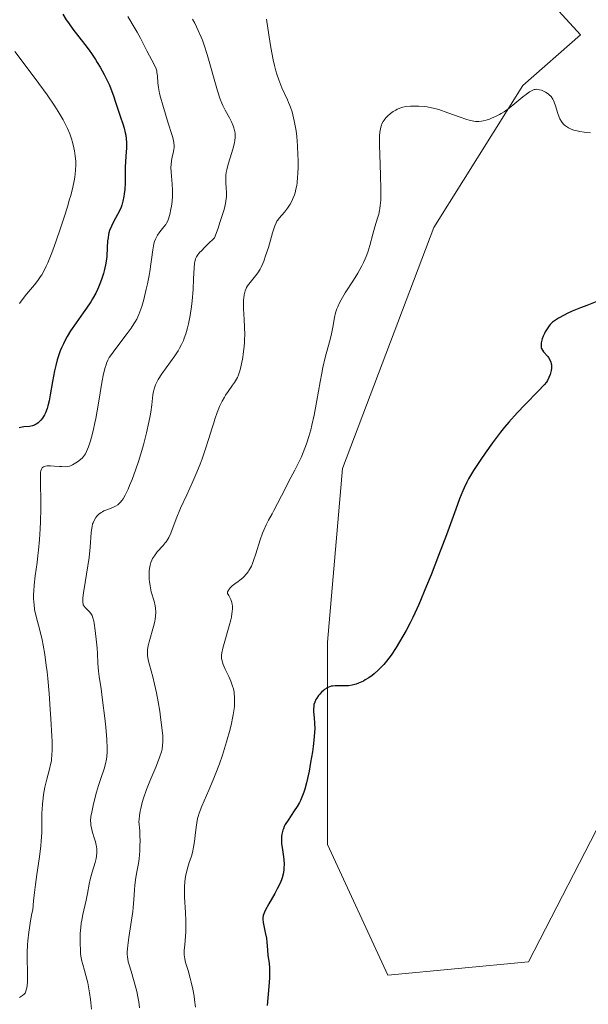
# Model space of a CAD drawing. Units: metres. Extents: x 622261 to 625747, y 4662409 to 4664783.
# Drawn here: x 623080 to 623177, y 4663377 to 4663546 of the extents above; entities that cross this region are included whole.
import ezdxf

# ---------------------------------------------------------------- set-up
doc = ezdxf.new("R2010")
doc.units = ezdxf.units.M
doc.header["$MEASUREMENT"] = 0
for name, color, linetype, lineweight in [('Arbolado forestal CxS', 92, 'Continuous', 0), ('Cultivos herbáceos CxS', 92, 'Continuous', 0), ('Curva de nivel maestra', 30, 'Continuous', 30), ('Curva de nivel normal', 30, 'Continuous', 0)]:
    doc.layers.add(name, color=color, linetype=linetype, lineweight=lineweight)

# ---------------------------------------------------------------- blocks, each defined once
blk = doc.blocks.new('*U9')
at = {"layer": 'Cultivos herbáceos CxS', "color": 92, "linetype": 'Continuous', "lineweight": 0}
blk.add_polyline3d([(623368.6363, 4663539.2803, 351.8399), (623365.4613, 4663528.6969, 351.5374), (623356.9945, 4663517.0551, 351.2147), (623333.4245, 4663498.0203, 350.6489), (623314.0183, 4663486.9309, 349.9707), (623297.3845, 4663486.2375, 349.7331), (623280.7509, 4663493.8611, 349.4713), (623264.1171, 4663497.3263, 349.1111), (623237.7805, 4663493.1679, 348.3992), (623204.1433, 4663478.9097, 348.0825), (623186.4321, 4663462.2783, 348.1405), (623180.4111, 4663441.8551, 347.654), (623180.2819, 4663410.7429, 346.9051), (623166.7335, 4663384.4749, 346.6194), (623142.6309, 4663382.1497, 346.8546), (623132.2991, 4663404.5491, 348.5892), (623132.2997, 4663439.2491, 351.7046), (623134.8657, 4663468.9975, 353.7042), (623150.5021, 4663510.2925, 353.19), (623165.7445, 4663534.6777, 356.3514), (623175.6541, 4663543.3525, 358.3181), (623162.0285, 4663558.2241, 359.4236)], dxfattribs=at)

msp = doc.modelspace()

# ---------------------------------------------------------------- linework, layer by layer
at = {"layer": 'Arbolado forestal CxS', "color": 92, "linetype": 'Continuous', "lineweight": 0}
for points in [[(623162.0285, 4663558.2241, 359.4236), (623175.6541, 4663543.3525, 358.3181), (623165.7445, 4663534.6777, 356.3514), (623150.5021, 4663510.2925, 353.19), (623134.8657, 4663468.9975, 353.7042), (623132.2997, 4663439.2491, 351.7046), (623132.2991, 4663404.5491, 348.5892), (623142.6309, 4663382.1497, 346.8546), (623166.7335, 4663384.4749, 346.6194), (623180.2819, 4663410.7429, 346.9051), (623180.4111, 4663441.8551, 347.654), (623186.4321, 4663462.2783, 348.1405), (623204.1433, 4663478.9097, 348.0825), (623237.7805, 4663493.1679, 348.3992), (623264.1171, 4663497.3263, 349.1111), (623280.7509, 4663493.8611, 349.4713), (623297.3845, 4663486.2375, 349.7331), (623314.0183, 4663486.9309, 349.9707), (623333.4245, 4663498.0203, 350.6489), (623356.9945, 4663517.0551, 351.2147), (623365.4613, 4663528.6969, 351.5374), (623368.6363, 4663539.2803, 351.8399)], [(623368.6363, 4663539.2803, 351.8399), (623365.4613, 4663528.6969, 351.5374), (623356.9945, 4663517.0551, 351.2147), (623333.4245, 4663498.0203, 350.6489), (623314.0183, 4663486.9309, 349.9707), (623297.3845, 4663486.2375, 349.7331), (623280.7509, 4663493.8611, 349.4713), (623264.1171, 4663497.3263, 349.1111), (623237.7805, 4663493.1679, 348.3992), (623204.1433, 4663478.9097, 348.0825), (623186.4321, 4663462.2783, 348.1405), (623180.4111, 4663441.8551, 347.654), (623180.2819, 4663410.7429, 346.9051), (623166.7335, 4663384.4749, 346.6194), (623142.6309, 4663382.1497, 346.8546), (623132.2991, 4663404.5491, 348.5892), (623132.2997, 4663439.2491, 351.7046), (623134.8657, 4663468.9975, 353.7042), (623150.5021, 4663510.2925, 353.19), (623165.7445, 4663534.6777, 356.3514), (623175.6541, 4663543.3525, 358.3181), (623162.0285, 4663558.2241, 359.4236)]]:
    msp.add_polyline3d(points, dxfattribs=at)
at = {"layer": 'Cultivos herbáceos CxS', "color": 92, "linetype": 'Continuous', "lineweight": 0}
msp.add_polyline3d([(623368.6363, 4663539.2803, 351.8399), (623365.4613, 4663528.6969, 351.5374), (623356.9945, 4663517.0551, 351.2147), (623333.4245, 4663498.0203, 350.6489), (623314.0183, 4663486.9309, 349.9707), (623297.3845, 4663486.2375, 349.7331), (623280.7509, 4663493.8611, 349.4713), (623264.1171, 4663497.3263, 349.1111), (623237.7805, 4663493.1679, 348.3992), (623204.1433, 4663478.9097, 348.0825), (623186.4321, 4663462.2783, 348.1405), (623180.4111, 4663441.8551, 347.654), (623180.2819, 4663410.7429, 346.9051), (623166.7335, 4663384.4749, 346.6194), (623142.6309, 4663382.1497, 346.8546), (623132.2991, 4663404.5491, 348.5892), (623132.2997, 4663439.2491, 351.7046), (623134.8657, 4663468.9975, 353.7042), (623150.5021, 4663510.2925, 353.19), (623165.7445, 4663534.6777, 356.3514), (623175.6541, 4663543.3525, 358.3181), (623162.0285, 4663558.2241, 359.4236)], dxfattribs=at)
at = {"layer": 'Curva de nivel maestra', "color": 30, "linetype": 'Continuous', "lineweight": 30, "flags": 128}
for points, elevation in [([(623086.96, 4663546.8801), (623087.52, 4663545.9301), (623087.9, 4663545.3701), (623088.68, 4663544.3201), (623090.73, 4663541.6901), (623091.48, 4663540.6801), (623091.85, 4663540.1401), (623092.52, 4663539.1301), (623092.85, 4663538.6001), (623093.33, 4663537.7901), (623094.02, 4663536.5501), (623094.64, 4663535.3001), (623094.92, 4663534.6801), (623095.18, 4663534.0701), (623095.63, 4663532.8901), (623096, 4663531.7901), (623096.58, 4663529.9301), (623096.82, 4663529.2201), (623097.21, 4663528.1001), (623097.46, 4663527.3201), (623097.65, 4663526.5501), (623097.72, 4663526.1401), (623097.81, 4663525.5101), (623097.86, 4663524.8601), (623097.87, 4663524.5401), (623097.85, 4663523.9001), (623097.74, 4663522.5901), (623097.66, 4663521.5301), (623097.64, 4663520.7601), (623097.64, 4663519.1501), (623097.62, 4663517.9401), (623097.55, 4663516.8001), (623097.46, 4663516.0901), (623097.4, 4663515.6501), (623097.24, 4663514.8401), (623097.05, 4663514.1301), (623096.94, 4663513.8001), (623096.74, 4663513.3101), (623096.34, 4663512.5201), (623095.63, 4663511.2601), (623095.27, 4663510.5401), (623094.97, 4663509.7801), (623094.85, 4663509.3901), (623094.79, 4663509.1201), (623094.7, 4663508.5701), (623094.63, 4663508.0001), (623094.57, 4663506.8101), (623094.47, 4663505.4001), (623094.41, 4663504.9101), (623094.24, 4663503.9101), (623094.02, 4663502.9001), (623093.9, 4663502.4501), (623093.63, 4663501.5701), (623093.4, 4663500.9201), (623093.07, 4663500.0801), (623092.88, 4663499.6701), (623092.58, 4663499.0401), (623092.04, 4663498.0801), (623091.73, 4663497.5701), (623091.01, 4663496.4801), (623090.45, 4663495.7001), (623089.22, 4663493.9801), (623088.29, 4663492.5901), (623087.7, 4663491.6301), (623087.43, 4663491.1401), (623087.04, 4663490.4001), (623086.71, 4663489.6601), (623086.5, 4663489.1601), (623086.15, 4663488.1601), (623086, 4663487.6601), (623085.73, 4663486.6801), (623085.51, 4663485.7201), (623085.17, 4663483.9301), (623084.79, 4663481.6201), (623084.6, 4663480.6301), (623084.39, 4663479.7301), (623084.26, 4663479.3101), (623083.96, 4663478.5401), (623083.81, 4663478.2301), (623083.47, 4663477.6601), (623083.2, 4663477.2901), (623082.9, 4663476.9801), (623082.75, 4663476.8401), (623082.51, 4663476.6701), (623082.26, 4663476.5301), (623082.1, 4663476.4501), (623081.76, 4663476.3401), (623081.25, 4663476.2301), (623080.28, 4663476.1401), (623079.71, 4663476.0601), (623079.45, 4663476.0001)], 375), ([(623178.47, 4663497.6101), (623176.71, 4663496.9701), (623175.65, 4663496.5701), (623174.21, 4663495.9701), (623173.34, 4663495.5601), (623172.82, 4663495.2901), (623171.9, 4663494.7801), (623171.17, 4663494.3101), (623170.87, 4663494.0801), (623170.47, 4663493.6901), (623170.28, 4663493.4701), (623169.92, 4663492.9701), (623169.61, 4663492.4301), (623169.46, 4663492.1301), (623169.25, 4663491.6701), (623169.08, 4663491.2101), (623169.01, 4663490.9801), (623168.91, 4663490.5301), (623168.88, 4663490.3201), (623168.88, 4663490.0201), (623168.92, 4663489.7501), (623168.97, 4663489.5901), (623169.11, 4663489.2901), (623169.29, 4663489.0201), (623170.04, 4663488.2001), (623170.18, 4663488.0101), (623170.41, 4663487.6401), (623170.56, 4663487.2401), (623170.63, 4663486.9701), (623170.66, 4663486.7901), (623170.69, 4663486.4201), (623170.68, 4663486.2101), (623170.63, 4663485.7901), (623170.53, 4663485.3701), (623170.44, 4663485.1001), (623170.24, 4663484.6001), (623169.98, 4663484.1101), (623169.79, 4663483.8301), (623169.39, 4663483.3401), (623168.38, 4663482.2601), (623166.16, 4663480.0001), (623164.8, 4663478.5601), (623163.37, 4663476.9501), (623162.65, 4663476.1001), (623161.94, 4663475.2201), (623160.57, 4663473.4201), (623159.32, 4663471.6601), (623158.57, 4663470.5501), (623157.33, 4663468.6601), (623156.47, 4663467.2601), (623156.14, 4663466.6601), (623155.69, 4663465.7101), (623155.46, 4663465.1701), (623154.94, 4663463.8301), (623154.28, 4663462.0601), (623152.66, 4663457.6201), (623151.34, 4663454.0701), (623150.06, 4663450.8001), (623149.27, 4663448.8701), (623147.92, 4663445.6801), (623146.91, 4663443.4501), (623146.47, 4663442.5401), (623145.76, 4663441.2201), (623144.64, 4663439.2901), (623144.04, 4663438.3201), (623143.18, 4663437.0101), (623142.42, 4663435.9701), (623141.95, 4663435.4001), (623141.63, 4663435.0601), (623140.99, 4663434.4401), (623140.3, 4663433.8301), (623139.93, 4663433.5401), (623139.35, 4663433.1301), (623138.75, 4663432.7601), (623138.44, 4663432.5801), (623137.89, 4663432.3101), (623137.61, 4663432.1901), (623137.18, 4663432.0401), (623136.54, 4663431.8601), (623135.88, 4663431.7501), (623135.55, 4663431.7301), (623133.59, 4663431.7701), (623133.16, 4663431.7201), (623132.95, 4663431.6801), (623132.65, 4663431.6001), (623132.35, 4663431.4701), (623132.16, 4663431.3601), (623131.78, 4663431.1101), (623131.6, 4663430.9601), (623131.27, 4663430.6501), (623130.96, 4663430.3201), (623130.78, 4663430.1001), (623130.47, 4663429.6601), (623130.32, 4663429.4201), (623130.11, 4663428.9801), (623129.98, 4663428.5701), (623129.93, 4663428.3001), (623129.9, 4663427.7401), (623129.92, 4663427.2801), (623130.02, 4663426.2501), (623130.08, 4663425.3401), (623130.1, 4663424.4101), (623130.08, 4663423.8901), (623130.02, 4663422.9901), (623129.84, 4663421.3401), (623129.72, 4663420.4701), (623129.4, 4663418.5901), (623129.13, 4663417.1401), (623128.68, 4663415.1401), (623128.39, 4663414.0301), (623128.23, 4663413.5401), (623127.91, 4663412.6601), (623127.66, 4663412.1201), (623127.49, 4663411.7801), (623127.1, 4663411.1001), (623126.59, 4663410.3201), (623125.53, 4663408.7601), (623125.07, 4663408.0001), (623124.88, 4663407.6301), (623124.73, 4663407.2701), (623124.64, 4663407.0401), (623124.51, 4663406.5801), (623124.47, 4663406.3601), (623124.41, 4663405.9201), (623124.39, 4663405.4901), (623124.39, 4663405.2101), (623124.43, 4663404.6601), (623124.51, 4663404.0601), (623124.71, 4663402.8701), (623124.83, 4663402.0001), (623124.86, 4663401.1301), (623124.84, 4663400.5601), (623124.81, 4663400.2001), (623124.7, 4663399.5001), (623124.53, 4663398.8401), (623124.42, 4663398.5101), (623124.19, 4663397.9601), (623123.7, 4663396.9801), (623123.25, 4663396.1601), (623122.25, 4663394.3901), (623121.63, 4663393.2301), (623121.37, 4663392.6601), (623121.29, 4663392.4201), (623121.21, 4663392.0101), (623121.2, 4663391.7601), (623121.27, 4663391.2201), (623121.64, 4663389.4901), (623121.82, 4663388.4801), (623121.9, 4663387.8101), (623122, 4663386.5001), (623122.09, 4663385.5401), (623122.28, 4663384.2101), (623122.36, 4663383.3801), (623122.38, 4663382.3401), (623122.37, 4663381.7101), (623122.27, 4663380.2501), (623121.98, 4663376.9401)], 350)]:
    msp.add_lwpolyline(points, dxfattribs=dict(at, elevation=elevation))
at = {"layer": 'Curva de nivel normal', "color": 30, "linetype": 'Continuous', "lineweight": 0, "flags": 128}
for points, elevation in [([(623098.07, 4663546.4601), (623099.35, 4663544.3801), (623099.7, 4663543.7901), (623100.25, 4663542.7901), (623100.55, 4663542.2201), (623101.02, 4663541.2601), (623101.33, 4663540.6201), (623102.66, 4663538.1401), (623102.92, 4663537.5301), (623103.03, 4663537.1401), (623103.08, 4663536.8801), (623103.15, 4663536.2901), (623103.23, 4663535.1001), (623103.33, 4663534.2901), (623103.53, 4663533.2601), (623103.67, 4663532.6501), (623104.06, 4663531.2601), (623105.02, 4663528.2201), (623105.63, 4663526.2301), (623105.77, 4663525.7101), (623105.95, 4663524.8801), (623106.02, 4663524.2701), (623106.01, 4663523.9401), (623105.99, 4663523.7401), (623105.92, 4663523.3601), (623105.67, 4663522.3701), (623105.56, 4663521.7701), (623105.49, 4663521.0601), (623105.48, 4663520.6601), (623105.5, 4663519.7701), (623105.66, 4663517.7501), (623105.72, 4663516.7101), (623105.74, 4663516.2001), (623105.73, 4663515.7201), (623105.68, 4663514.7901), (623105.57, 4663513.9501), (623105.48, 4663513.4301), (623105.27, 4663512.5301), (623105.04, 4663511.8001), (623104.92, 4663511.4801), (623104.7, 4663511.0501), (623104.57, 4663510.8501), (623104.28, 4663510.4401), (623103.55, 4663509.5501), (623103.17, 4663508.9901), (623102.94, 4663508.5601), (623102.83, 4663508.3201), (623102.68, 4663507.9201), (623102.56, 4663507.4901), (623102.35, 4663506.4901), (623101.84, 4663502.7701), (623101.72, 4663502.0801), (623101.45, 4663500.6601), (623101.25, 4663499.7201), (623100.82, 4663497.9601), (623100.49, 4663496.8001), (623100.16, 4663495.8401), (623099.99, 4663495.4101), (623099.61, 4663494.6201), (623099.32, 4663494.1201), (623099.11, 4663493.7801), (623098.63, 4663493.0601), (623097.97, 4663492.1601), (623096.52, 4663490.2401), (623095.55, 4663488.9401), (623095.1, 4663488.3101), (623094.91, 4663488.0101), (623094.66, 4663487.5501), (623094.45, 4663487.0601), (623094.35, 4663486.7901), (623094.21, 4663486.3401), (623093.94, 4663485.2101), (623093.65, 4663483.7401), (623093.06, 4663480.2101), (623092.6, 4663477.6001), (623092.45, 4663476.8401), (623092.15, 4663475.4901), (623091.87, 4663474.3701), (623091.69, 4663473.7301), (623091.36, 4663472.7201), (623091.03, 4663471.9101), (623090.82, 4663471.5101), (623090.67, 4663471.2801), (623090.31, 4663470.8601), (623089.97, 4663470.5501), (623089.47, 4663470.1501), (623089.2, 4663469.9701), (623088.62, 4663469.6301), (623088.25, 4663469.4701), (623088.07, 4663469.4201), (623087.69, 4663469.3401), (623087.42, 4663469.3201), (623086.76, 4663469.3301), (623086.36, 4663469.3601), (623085.49, 4663469.4301), (623084.84, 4663469.4701), (623084.25, 4663469.4601), (623084, 4663469.4301), (623083.73, 4663469.3601), (623083.61, 4663469.3101), (623083.47, 4663469.2001), (623083.39, 4663469.1101), (623083.27, 4663468.8901), (623083.18, 4663468.5901), (623083.15, 4663468.3501), (623083.11, 4663467.7301), (623083.16, 4663462.1401), (623083.1, 4663459.8701), (623083.05, 4663458.6701), (623082.93, 4663456.8401), (623082.78, 4663455.0001), (623082.68, 4663454.0901), (623082.54, 4663452.9001), (623082.23, 4663450.6101), (623082.05, 4663449.0001), (623081.97, 4663447.9801), (623081.95, 4663447.4901), (623081.94, 4663446.7901), (623081.97, 4663446.1101), (623082.01, 4663445.6801), (623082.12, 4663444.8501), (623082.36, 4663443.6601), (623082.98, 4663441.3201), (623083.39, 4663439.6501), (623083.58, 4663438.7201), (623083.86, 4663437.1301), (623084.12, 4663435.2501), (623084.25, 4663434.1701), (623084.37, 4663432.9901), (623084.6, 4663430.4301), (623084.8, 4663427.7801), (623084.91, 4663426.0801), (623085.07, 4663423.1201), (623085.1, 4663422.2401), (623085.12, 4663420.8401), (623085.08, 4663419.8101), (623085.03, 4663419.2501), (623084.98, 4663418.9101), (623084.85, 4663418.2501), (623084.67, 4663417.4701), (623084.22, 4663415.7501), (623083.89, 4663414.3701), (623083.65, 4663413.1201), (623083.56, 4663412.4801), (623083.44, 4663411.5201), (623083.38, 4663410.5301), (623083.36, 4663410.0301), (623083.36, 4663409.3501), (623083.37, 4663407.8801), (623083.35, 4663406.6201), (623083.26, 4663405.1501), (623083.18, 4663404.3101), (623082.93, 4663402.4201), (623082.48, 4663399.4301), (623082.24, 4663397.7301), (623082.02, 4663395.8901), (623081.92, 4663394.9201), (623081.79, 4663393.3901), (623081.65, 4663392.7401), (623081.41, 4663391.4901), (623081.22, 4663390.2901), (623081.12, 4663389.5301), (623080.97, 4663388.0701), (623080.92, 4663387.3801), (623080.86, 4663386.0701), (623080.84, 4663384.8801), (623080.87, 4663382.8201), (623080.88, 4663381.5701), (623080.88, 4663381.0501), (623080.83, 4663380.3901), (623080.78, 4663380.0201), (623080.73, 4663379.8101), (623080.63, 4663379.4501), (623080.54, 4663379.2301), (623080.47, 4663379.1001), (623080.32, 4663378.8901), (623080.06, 4663378.6701), (623079.88, 4663378.5501), (623079.5, 4663378.3501)], 370), ([(623091.85, 4663376.3501), (623091.76, 4663377.4601), (623091.7, 4663378.0201), (623091.54, 4663379.1101), (623091.36, 4663380.1801), (623091.21, 4663380.8601), (623090.9, 4663382.1201), (623090.67, 4663382.9601), (623090.36, 4663384.0201), (623090.23, 4663384.5701), (623090.06, 4663385.4501), (623090, 4663385.9301), (623089.95, 4663386.4501), (623089.91, 4663387.5801), (623089.92, 4663388.7601), (623089.94, 4663389.2901), (623090.02, 4663390.3301), (623090.11, 4663391.0701), (623090.18, 4663391.5901), (623090.36, 4663392.5401), (623090.94, 4663395.0201), (623091.16, 4663396.1901), (623091.45, 4663397.7701), (623091.64, 4663398.5801), (623091.99, 4663399.8301), (623092.48, 4663401.4501), (623092.66, 4663402.1901), (623092.72, 4663402.5401), (623092.78, 4663403.1801), (623092.77, 4663403.7901), (623092.72, 4663404.2001), (623092.68, 4663404.4701), (623092.54, 4663405.0201), (623092.34, 4663405.6901), (623092.04, 4663406.6301), (623091.91, 4663407.1201), (623091.76, 4663407.8601), (623091.72, 4663408.2401), (623091.71, 4663408.6101), (623091.76, 4663409.3601), (623091.89, 4663410.1001), (623092.23, 4663411.5201), (623092.73, 4663413.5601), (623093.05, 4663414.6501), (623093.46, 4663415.8501), (623094.03, 4663417.5301), (623094.26, 4663418.3601), (623094.42, 4663419.1601), (623094.47, 4663419.5701), (623094.53, 4663420.4301), (623094.54, 4663421.0701), (623094.47, 4663422.5701), (623094.3, 4663424.6801), (623094.14, 4663426.2401), (623093.77, 4663429.2801), (623093.5, 4663431.2201), (623093.19, 4663433.3501), (623093.08, 4663434.2801), (623092.97, 4663435.5801), (623092.88, 4663437.3101), (623092.82, 4663438.2401), (623092.74, 4663439.2401), (623092.51, 4663441.2401), (623092.31, 4663442.5101), (623092.24, 4663442.8401), (623092.11, 4663443.3901), (623091.96, 4663443.7901), (623091.85, 4663444.0101), (623091.6, 4663444.3701), (623091.26, 4663444.7301), (623090.78, 4663445.1901), (623090.58, 4663445.4201), (623090.45, 4663445.6501), (623090.41, 4663445.7801), (623090.36, 4663446.0201), (623090.35, 4663446.5001), (623090.37, 4663446.8301), (623090.47, 4663447.6701), (623090.76, 4663449.4701), (623091.24, 4663452.3401), (623091.44, 4663453.7301), (623091.64, 4663455.5001), (623091.81, 4663458.0101), (623091.89, 4663458.7601), (623091.95, 4663459.0801), (623092.06, 4663459.5101), (623092.13, 4663459.7101), (623092.3, 4663460.0901), (623092.61, 4663460.5801), (623092.79, 4663460.8201), (623093.12, 4663461.1601), (623093.51, 4663461.4701), (623093.72, 4663461.6001), (623093.96, 4663461.7301), (623094.46, 4663461.9501), (623095.5, 4663462.3501), (623095.98, 4663462.5701), (623096.35, 4663462.8001), (623096.52, 4663462.9401), (623096.76, 4663463.1601), (623097.1, 4663463.5801), (623097.27, 4663463.8301), (623097.62, 4663464.4301), (623098.12, 4663465.4601), (623098.39, 4663466.0701), (623098.81, 4663467.1101), (623099.47, 4663468.9001), (623099.91, 4663470.2301), (623100.49, 4663472.1101), (623100.76, 4663473.0601), (623101.3, 4663475.1001), (623101.7, 4663476.9201), (623101.9, 4663478.0101), (623102.01, 4663478.6901), (623102.17, 4663479.9401), (623102.29, 4663481.0801), (623102.37, 4663481.6401), (623102.48, 4663482.1901), (623102.55, 4663482.4601), (623102.73, 4663483.0301), (623102.84, 4663483.3201), (623103.05, 4663483.7801), (623103.31, 4663484.2501), (623103.93, 4663485.2401), (623106.13, 4663488.3201), (623106.7, 4663489.1901), (623106.95, 4663489.6201), (623107.3, 4663490.2801), (623107.62, 4663490.9701), (623107.76, 4663491.3301), (623108.03, 4663492.0801), (623108.15, 4663492.4801), (623108.32, 4663493.1101), (623108.48, 4663493.7801), (623108.75, 4663495.2301), (623108.97, 4663496.7501), (623109.08, 4663497.7601), (623109.26, 4663499.6701), (623109.36, 4663501.5001), (623109.44, 4663503.3901), (623109.5, 4663504.1201), (623109.55, 4663504.5001), (623109.6, 4663504.6801), (623109.7, 4663504.9601), (623109.85, 4663505.2601), (623109.95, 4663505.4301), (623110.39, 4663506.0001), (623110.69, 4663506.3401), (623111.26, 4663506.9401), (623111.73, 4663507.4101), (623112.93, 4663508.5501), (623113.54, 4663510.2101), (623113.87, 4663511.1601), (623114.38, 4663512.7401), (623114.57, 4663513.3801), (623114.82, 4663514.4301), (623114.95, 4663515.2201), (623114.99, 4663515.6501), (623114.98, 4663516.3601), (623114.93, 4663517.0701), (623114.86, 4663518.0101), (623114.85, 4663518.5001), (623114.89, 4663519.2901), (623114.95, 4663519.7201), (623115.04, 4663520.1801), (623115.29, 4663521.1501), (623115.9, 4663523.1801), (623116.17, 4663524.1201), (623116.34, 4663524.8701), (623116.4, 4663525.2101), (623116.45, 4663525.7101), (623116.46, 4663526.1801), (623116.45, 4663526.4001), (623116.41, 4663526.7401), (623116.36, 4663526.9601), (623116.25, 4663527.4101), (623116.13, 4663527.7501), (623115.83, 4663528.4401), (623115.48, 4663529.1301), (623114.76, 4663530.4201), (623114.37, 4663531.2101), (623114.18, 4663531.6201), (623113.91, 4663532.3301), (623113.45, 4663533.7601), (623111.67, 4663539.9901), (623111.18, 4663541.5601), (623110.87, 4663542.4201), (623110.66, 4663542.9501), (623110.16, 4663544.0601), (623109.54, 4663545.3201), (623109.18, 4663546.0101)], 365), ([(623100.1, 4663376.5601), (623099.96, 4663377.6101), (623099.86, 4663378.1801), (623099.6, 4663379.3801), (623099.29, 4663380.6101), (623099.08, 4663381.4001), (623098.66, 4663382.8301), (623098.31, 4663383.9601), (623098.17, 4663384.4701), (623098.07, 4663384.9901), (623098.04, 4663385.2601), (623098, 4663385.8401), (623098, 4663386.1601), (623098.03, 4663386.6801), (623098.08, 4663387.2701), (623098.26, 4663388.6201), (623098.74, 4663391.6201), (623098.94, 4663393.1001), (623099.01, 4663393.7901), (623099.11, 4663395.1001), (623099.22, 4663396.7701), (623099.3, 4663397.6101), (623099.47, 4663398.9301), (623099.64, 4663399.8701), (623099.89, 4663401.2901), (623100.01, 4663402.0901), (623100.14, 4663403.4501), (623100.17, 4663404.2101), (623100.18, 4663405.3301), (623100.17, 4663405.9301), (623100.12, 4663406.8901), (623099.98, 4663408.4901), (623100, 4663408.8301), (623100.07, 4663409.5401), (623100.19, 4663410.2601), (623100.3, 4663410.7501), (623100.55, 4663411.7501), (623100.78, 4663412.5001), (623101.29, 4663413.9801), (623101.84, 4663415.3901), (623102.87, 4663417.8301), (623103.16, 4663418.5401), (623103.59, 4663419.6701), (623103.85, 4663420.4701), (623103.95, 4663420.8801), (623104.05, 4663421.5201), (623104.09, 4663422.1501), (623104.09, 4663422.5201), (623104.06, 4663423.1801), (623103.92, 4663424.6001), (623103.69, 4663426.3801), (623103.55, 4663427.4001), (623103.29, 4663429.0001), (623103, 4663430.5801), (623102.84, 4663431.3201), (623102.68, 4663432.0301), (623102.36, 4663433.3001), (623101.79, 4663435.3801), (623101.59, 4663436.2101), (623101.48, 4663436.9301), (623101.46, 4663437.2601), (623101.48, 4663437.9001), (623101.54, 4663438.3401), (623101.59, 4663438.6301), (623101.75, 4663439.2801), (623102.5, 4663441.9101), (623102.71, 4663442.8001), (623102.78, 4663443.2301), (623102.84, 4663443.6301), (623102.87, 4663444.3801), (623102.83, 4663445.0601), (623102.77, 4663445.4801), (623102.6, 4663446.2401), (623102.11, 4663447.8801), (623101.96, 4663448.5301), (623101.89, 4663448.8901), (623101.79, 4663449.6201), (623101.75, 4663450.0101), (623101.72, 4663450.6101), (623101.73, 4663451.2301), (623101.75, 4663451.5501), (623101.84, 4663452.1601), (623101.9, 4663452.4601), (623102.03, 4663452.8901), (623102.2, 4663453.3001), (623102.33, 4663453.5601), (623102.63, 4663454.0401), (623103.13, 4663454.7001), (623104.12, 4663455.8001), (623104.51, 4663456.2501), (623104.67, 4663456.4601), (623104.95, 4663456.8901), (623105.11, 4663457.2001), (623105.43, 4663457.9201), (623106.35, 4663460.3901), (623107.12, 4663462.2201), (623108.17, 4663464.5001), (623109.23, 4663466.7801), (623109.76, 4663467.9701), (623110.5, 4663469.7601), (623110.83, 4663470.6401), (623111.42, 4663472.3501), (623111.93, 4663473.9801), (623112.53, 4663475.9701), (623112.81, 4663476.8601), (623113.02, 4663477.4901), (623113.42, 4663478.6201), (623113.82, 4663479.6101), (623114.09, 4663480.1901), (623114.27, 4663480.5601), (623114.63, 4663481.2301), (623114.84, 4663481.5701), (623115.25, 4663482.2001), (623116.03, 4663483.2701), (623116.36, 4663483.7301), (623116.72, 4663484.3101), (623116.87, 4663484.6001), (623117.07, 4663485.0701), (623117.33, 4663485.9001), (623117.57, 4663486.9601), (623117.77, 4663488.0401), (623117.85, 4663488.6001), (623117.96, 4663489.4401), (623118.05, 4663490.5501), (623118.08, 4663491.1001), (623118.11, 4663491.9401), (623118.09, 4663493.2201), (623118.02, 4663494.5601), (623117.93, 4663496.3601), (623117.91, 4663497.2101), (623117.93, 4663497.9201), (623117.96, 4663498.2601), (623118.02, 4663498.7501), (623118.12, 4663499.2101), (623118.19, 4663499.4301), (623118.34, 4663499.8501), (623118.44, 4663500.0501), (623118.61, 4663500.3401), (623118.8, 4663500.6201), (623119.27, 4663501.1701), (623119.98, 4663502.0201), (623120.36, 4663502.5401), (623120.74, 4663503.1701), (623120.92, 4663503.5201), (623121.19, 4663504.1201), (623121.37, 4663504.5401), (623121.7, 4663505.4501), (623122.16, 4663506.8801), (623122.89, 4663509.4001), (623123.26, 4663510.5801), (623123.48, 4663511.1001), (623123.64, 4663511.3801), (623123.76, 4663511.5601), (623124.04, 4663511.9201), (623124.93, 4663512.9601), (623125.43, 4663513.6001), (623125.91, 4663514.3101), (623126.12, 4663514.7001), (623126.32, 4663515.0901), (623126.44, 4663515.3701), (623126.64, 4663515.9401), (623126.73, 4663516.2401), (623126.89, 4663516.8601), (623127.02, 4663517.5101), (623127.08, 4663517.9701), (623127.18, 4663518.9301), (623127.22, 4663519.5001), (623127.27, 4663520.6901), (623127.26, 4663521.9101), (623127.24, 4663522.7201), (623127.16, 4663524.2901), (623127.02, 4663525.8901), (623126.9, 4663526.8701), (623126.81, 4663527.4701), (623126.6, 4663528.6001), (623126.36, 4663529.6401), (623126.22, 4663530.1401), (623125.96, 4663530.9201), (623125.63, 4663531.7401), (623125.44, 4663532.1801), (623124.48, 4663534.2701), (623123.95, 4663535.6001), (623123.61, 4663536.6201), (623123.44, 4663537.1701), (623123.2, 4663538.0701), (623122.98, 4663539.0401), (623122.59, 4663541.1501), (623122.25, 4663543.3301), (623121.86, 4663546.0401)], 360), ([(623078.75, 4663540.4901), (623080.14, 4663538.6001), (623082.83, 4663535.0001), (623084.26, 4663533.0401), (623085.58, 4663531.1201), (623086.16, 4663530.2001), (623086.67, 4663529.3401), (623086.98, 4663528.7901), (623087.51, 4663527.7501), (623087.74, 4663527.2601), (623088.13, 4663526.3401), (623088.43, 4663525.4901), (623088.6, 4663524.9601), (623088.85, 4663523.9801), (623088.95, 4663523.4701), (623089.09, 4663522.5301), (623089.15, 4663521.6701), (623089.15, 4663521.1301), (623089.11, 4663520.0701), (623088.99, 4663518.9601), (623088.89, 4663518.3301), (623088.66, 4663517.2101), (623088.3, 4663515.8101), (623088.06, 4663514.9701), (623087.78, 4663514.0301), (623087.11, 4663511.9301), (623086.37, 4663509.7101), (623085.38, 4663506.9101), (623084.93, 4663505.7101), (623084.36, 4663504.2701), (623084.11, 4663503.6901), (623083.65, 4663502.7401), (623083.35, 4663502.2201), (623083.14, 4663501.8901), (623082.68, 4663501.2501), (623082.08, 4663500.4901), (623080.75, 4663498.8601), (623079.82, 4663497.6601), (623079.55, 4663497.2801)], 380), ([(623177.35, 4663526.5601), (623176.71, 4663526.6101), (623176.29, 4663526.6501), (623175.52, 4663526.7701), (623174.82, 4663526.9201), (623174.49, 4663527.0101), (623174.03, 4663527.1701), (623173.6, 4663527.3701), (623173.4, 4663527.4901), (623173.06, 4663527.7201), (623172.9, 4663527.8601), (623172.68, 4663528.0801), (623172.37, 4663528.4801), (623172.09, 4663528.9601), (623171.97, 4663529.2301), (623171.75, 4663529.8501), (623171.35, 4663531.1901), (623171.14, 4663531.8101), (623171.02, 4663532.0901), (623170.89, 4663532.3301), (623170.61, 4663532.7401), (623170.3, 4663533.0601), (623170.08, 4663533.2301), (623169.63, 4663533.5101), (623169.18, 4663533.7401), (623168.96, 4663533.8301), (623168.63, 4663533.9301), (623168.3, 4663533.9901), (623168.14, 4663534.0001), (623167.86, 4663533.9801), (623167.72, 4663533.9501), (623167.49, 4663533.8701), (623167.11, 4663533.6801), (623166.89, 4663533.5401), (623166.39, 4663533.1901), (623165.79, 4663532.7101), (623164.42, 4663531.5801), (623163.42, 4663530.7801), (623162.57, 4663530.1601), (623162.07, 4663529.8401), (623161.75, 4663529.6601), (623161.1, 4663529.3301), (623160.4, 4663529.0301), (623160.04, 4663528.8901), (623159.49, 4663528.7101), (623158.95, 4663528.5801), (623158.69, 4663528.5301), (623158.24, 4663528.4801), (623158.01, 4663528.4701), (623157.66, 4663528.4901), (623157.07, 4663528.5801), (623156.74, 4663528.6601), (623155.97, 4663528.8901), (623155.04, 4663529.2101), (623152.92, 4663529.9901), (623151.39, 4663530.5101), (623150.93, 4663530.6501), (623150.11, 4663530.8501), (623149.36, 4663530.9701), (623148.89, 4663531.0301), (623147.96, 4663531.1001), (623146.99, 4663531.1201), (623146.49, 4663531.1101), (623145.73, 4663531.0301), (623145.22, 4663530.9301), (623144.97, 4663530.8601), (623144.6, 4663530.7301), (623144.23, 4663530.5701), (623143.99, 4663530.4501), (623143.52, 4663530.1701), (623143.08, 4663529.8501), (623142.55, 4663529.3701), (623142.31, 4663529.1101), (623141.99, 4663528.7001), (623141.86, 4663528.5001), (623141.63, 4663528.0701), (623141.54, 4663527.8501), (623141.42, 4663527.4901), (623141.36, 4663527.2401), (623141.27, 4663526.6801), (623141.21, 4663526.0401), (623141.2, 4663525.5501), (623141.2, 4663524.4101), (623141.24, 4663522.8401), (623141.37, 4663519.3001), (623141.44, 4663516.8601), (623141.44, 4663516.1701), (623141.41, 4663515.0201), (623141.34, 4663514.0801), (623141.27, 4663513.5501), (623141.21, 4663513.2101), (623141.07, 4663512.5801), (623140.88, 4663511.8901), (623140.42, 4663510.4301), (623140.05, 4663509.1801), (623139.53, 4663507.2101), (623139.19, 4663506.1101), (623138.92, 4663505.3401), (623138.76, 4663504.9501), (623138.49, 4663504.3401), (623138.19, 4663503.7301), (623137.5, 4663502.4901), (623136.75, 4663501.2701), (623135.35, 4663499.0901), (623134.65, 4663497.9301), (623134.38, 4663497.4201), (623134.05, 4663496.7101), (623133.91, 4663496.3601), (623133.69, 4663495.6601), (623133.51, 4663494.9101), (623133.2, 4663493.2401), (623132.9, 4663491.7901), (623132.62, 4663490.7101), (623131.92, 4663488.0301), (623131.52, 4663486.3101), (623131.32, 4663485.3201), (623131.05, 4663483.8701), (623130.47, 4663480.6401), (623129.99, 4663478.1201), (623129.62, 4663476.4601), (623129.43, 4663475.6601), (623129.11, 4663474.5101), (623128.77, 4663473.4301), (623128.53, 4663472.7501), (623128.02, 4663471.4801), (623127.76, 4663470.8801), (623127.23, 4663469.7501), (623126.71, 4663468.7101), (623125.69, 4663466.8201), (623125.02, 4663465.5401), (623123.12, 4663461.8201), (623122.8, 4663461.2501), (623122.2, 4663460.1601), (623121.78, 4663459.3301), (623121.37, 4663458.4101), (623121.17, 4663457.9001), (623120.78, 4663456.7801), (623120.03, 4663454.3601), (623119.64, 4663453.2401), (623119.45, 4663452.7301), (623119.25, 4663452.2801), (623119.11, 4663452.0001), (623118.83, 4663451.5101), (623118.68, 4663451.2801), (623118.37, 4663450.8801), (623118.04, 4663450.5101), (623117.8, 4663450.2901), (623117.28, 4663449.8601), (623116.99, 4663449.6601), (623116.41, 4663449.2401), (623115.99, 4663448.9201), (623115.63, 4663448.5801), (623115.48, 4663448.4101), (623115.32, 4663448.1801), (623115.25, 4663448.0501), (623115.19, 4663447.8701), (623115.16, 4663447.5701), (623115.39, 4663447.2201), (623115.51, 4663446.9901), (623115.72, 4663446.5801), (623115.8, 4663446.3901), (623115.91, 4663446.0201), (623115.98, 4663445.6701), (623116, 4663445.4501), (623116, 4663444.9901), (623115.97, 4663444.4401), (623115.93, 4663444.1601), (623115.82, 4663443.5401), (623115.73, 4663443.0801), (623115.47, 4663442.0601), (623114.35, 4663438.2001), (623114.17, 4663437.4001), (623114.12, 4663437.0301), (623114.11, 4663436.8201), (623114.14, 4663436.4401), (623114.23, 4663436.0301), (623114.29, 4663435.7901), (623114.43, 4663435.3901), (623114.76, 4663434.6401), (623115.4, 4663433.3401), (623115.74, 4663432.5601), (623116.04, 4663431.6901), (623116.17, 4663431.2301), (623116.28, 4663430.6601), (623116.32, 4663430.3601), (623116.37, 4663429.8801), (623116.39, 4663429.1101), (623116.35, 4663428.2601), (623116.3, 4663427.7901), (623116.15, 4663426.7701), (623116.04, 4663426.2101), (623115.85, 4663425.3101), (623115.61, 4663424.3201), (623115, 4663422.1701), (623114.28, 4663419.9001), (623113.77, 4663418.4001), (623113.07, 4663416.5001), (623112.73, 4663415.6201), (623111.99, 4663413.8801), (623110.77, 4663411.1101), (623110.32, 4663409.9401), (623110.14, 4663409.3801), (623110.04, 4663409.0101), (623109.89, 4663408.2601), (623109.78, 4663407.5301), (623109.63, 4663406.1001), (623109.52, 4663405.0701), (623109.36, 4663404.1001), (623109.14, 4663403.1701), (623108.97, 4663402.5801), (623108.61, 4663401.4601), (623108.35, 4663400.6601), (623108.07, 4663399.6101), (623107.96, 4663399.0801), (623107.84, 4663398.2201), (623107.78, 4663397.2601), (623107.78, 4663396.7301), (623107.82, 4663395.5501), (623107.98, 4663392.8901), (623108.04, 4663391.5301), (623108.05, 4663390.8601), (623108.01, 4663389.5901), (623107.83, 4663387.3401), (623107.76, 4663386.4101), (623107.75, 4663386.0001), (623107.76, 4663385.6301), (623107.83, 4663384.9701), (623107.97, 4663384.3501), (623108.41, 4663382.9401), (623108.77, 4663381.6701), (623108.95, 4663380.9401), (623109.22, 4663379.7601), (623109.44, 4663378.5401), (623109.53, 4663377.9201), (623109.67, 4663376.6901)], 355)]:
    msp.add_lwpolyline(points, dxfattribs=dict(at, elevation=elevation))

# ---------------------------------------------------------------- block references
at = {"layer": 'Cultivos herbáceos CxS', "color": 92, "linetype": 'Continuous', "lineweight": 0}
msp.add_blockref('*U9', (0, 0), dxfattribs=at)

doc.saveas('drawing.dxf')
